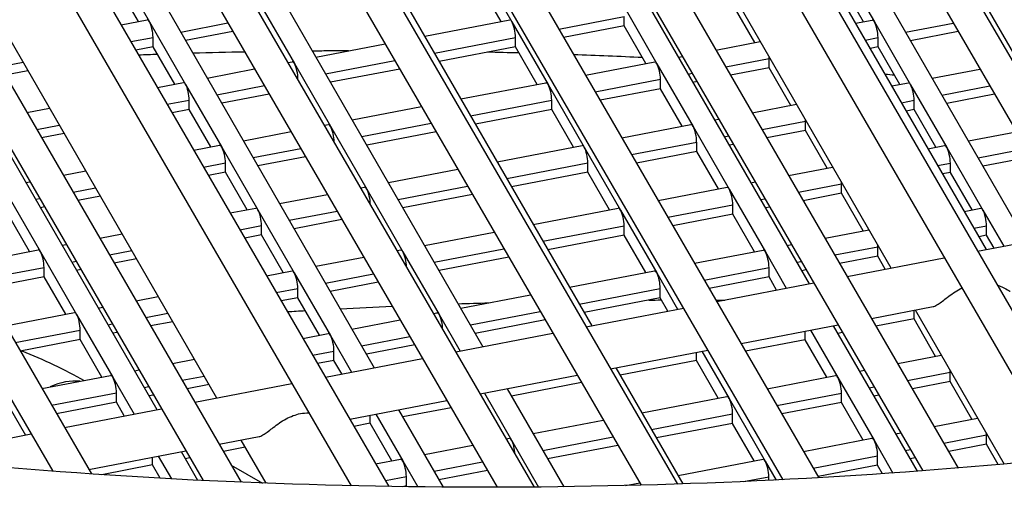
# Model space of a CAD drawing. Units: millimetres. Extents: x 61795 to 65578, y 1686 to 4213.
# Drawn here: x 65210 to 65253, y 2840 to 2861 of the extents above; entities that cross this region are included whole.
import ezdxf

# ---------------------------------------------------------------- set-up
doc = ezdxf.new("R2010")
doc.units = ezdxf.units.MM
doc.header["$LTSCALE"] = 15

msp = doc.modelspace()

# ---------------------------------------------------------------- linework, layer by layer
for p, q in [((65221.521, 2913.785), (65262.901, 2842.35)), ((65215.45, 2913.343), (65256.982, 2841.647)), ((65220.218, 2913.241), (65261.395, 2842.157)), ((65214.174, 2912.754), (65255.456, 2841.489)), ((65209.504, 2912.686), (65250.983, 2841.081)), ((65208.254, 2912.051), (65249.436, 2840.959)), ((65203.681, 2911.817), (65244.902, 2840.657)), ((65202.456, 2911.138), (65243.333, 2840.572)), ((65197.978, 2910.741), (65238.737, 2840.378)), ((65196.779, 2910.017), (65237.147, 2840.331)), ((65192.395, 2909.456), (65232.485, 2840.249)), ((65191.222, 2908.688), (65230.872, 2840.24)), ((65186.934, 2907.962), (65226.144, 2840.274)), ((65185.788, 2907.148), (65224.507, 2840.306)), ((65181.598, 2906.252), (65219.708, 2840.462)), ((65180.478, 2905.392), (65218.047, 2840.537)), ((65176.391, 2904.319), (65213.174, 2840.821)), ((65175.3, 2903.41), (65211.486, 2840.941)), ((65240.62, 2870.694), (65252.2, 2850.615)), ((65242.39, 2871.035), (65253.961, 2850.955)), ((65236.466, 2869.891), (65248.045, 2849.813)), ((65232.906, 2869.204), (65244.477, 2849.124)), ((65223.422, 2867.373), (65234.994, 2847.293)), ((65218.68, 2866.457), (65230.252, 2846.377)), ((65213.939, 2865.541), (65225.51, 2845.461)), ((65218.646, 2844.136), (65207.066, 2864.214)), ((65204.455, 2863.71), (65216.026, 2843.63)), ((65214.125, 2863.302), (65215.704, 2860.563)), ((65229.937, 2863.297), (65231.515, 2860.557)), ((65245.748, 2863.291), (65247.326, 2860.552)), ((65215.228, 2860.572), (65214.283, 2862.211)), ((65231.039, 2860.567), (65230.095, 2862.206)), ((65246.851, 2860.562), (65245.906, 2862.201)), ((65220.448, 2861.474), (65222.026, 2858.735)), ((65236.259, 2861.469), (65237.838, 2858.73)), ((65242.106, 2859.65), (65241.162, 2861.29)), ((65252.071, 2861.464), (65253.649, 2858.724)), ((65233.559, 2860.238), (65236.417, 2860.787)), ((65236.417, 2860.378), (65236.417, 2860.787)), ((65214.47, 2860.427), (65215.609, 2860.645)), ((65215.704, 2860.563), (65217.282, 2857.823)), ((65217.067, 2860.112), (65219.131, 2860.509)), ((65227.712, 2859.928), (65231.421, 2860.64)), ((65231.515, 2860.557), (65233.094, 2857.818)), ((65236.417, 2860.378), (65233.772, 2859.87)), ((65237.362, 2858.739), (65236.417, 2860.378)), ((65246.502, 2860.495), (65247.232, 2860.635)), ((65247.326, 2860.552), (65248.905, 2857.813)), ((65248.69, 2860.102), (65250.769, 2860.501)), ((65219.344, 2860.141), (65217.279, 2859.745)), ((65250.982, 2860.134), (65248.902, 2859.734)), ((65214.894, 2859.695), (65215.862, 2859.88)), ((65215.862, 2859.472), (65215.107, 2859.327)), ((65215.862, 2859.472), (65215.862, 2859.88)), ((65216.806, 2857.833), (65215.862, 2859.472)), ((65222.968, 2859.017), (65225.986, 2859.596)), ((65228.134, 2859.196), (65231.673, 2859.875)), ((65231.673, 2859.467), (65228.346, 2858.828)), ((65231.673, 2859.467), (65231.673, 2859.875)), ((65232.618, 2857.828), (65231.673, 2859.467)), ((65240.415, 2859.325), (65242.345, 2859.696)), ((65246.925, 2859.763), (65247.484, 2859.87)), ((65247.484, 2859.462), (65247.484, 2859.87)), ((65238.78, 2859.011), (65238.959, 2859.046)), ((65247.484, 2859.462), (65247.137, 2859.395)), ((65248.429, 2857.823), (65247.484, 2859.462)), ((65209.201, 2858.601), (65210.194, 2858.792)), ((65221.749, 2858.782), (65221.932, 2858.818)), ((65222.026, 2858.735), (65223.605, 2855.996)), ((65223.39, 2858.284), (65226.41, 2858.864)), ((65234.721, 2858.232), (65237.744, 2858.812)), ((65237.838, 2858.73), (65239.416, 2855.991)), ((65240.839, 2858.594), (65242.74, 2858.959)), ((65242.74, 2858.551), (65242.74, 2858.959)), ((65210.406, 2858.424), (65209.414, 2858.234)), ((65218.224, 2858.105), (65220.293, 2858.503)), ((65226.623, 2858.497), (65223.602, 2857.917)), ((65239.202, 2858.279), (65239.383, 2858.314)), ((65242.74, 2858.551), (65241.051, 2858.226)), ((65243.685, 2856.911), (65242.74, 2858.551)), ((65249.847, 2858.095), (65251.931, 2858.495)), ((65216.056, 2857.689), (65217.188, 2857.906)), ((65217.282, 2857.823), (65218.861, 2855.084)), ((65218.646, 2857.373), (65220.717, 2857.771)), ((65222.173, 2858.051), (65222.184, 2858.053)), ((65222.184, 2858.031), (65222.184, 2858.053)), ((65229.291, 2857.189), (65232.999, 2857.901)), ((65233.094, 2857.818), (65234.672, 2855.079)), ((65235.145, 2857.5), (65237.996, 2858.047)), ((65237.996, 2857.639), (65237.996, 2858.047)), ((65239.595, 2857.947), (65239.413, 2857.912)), ((65248.082, 2857.756), (65248.811, 2857.896)), ((65248.905, 2857.813), (65250.483, 2855.074)), ((65250.269, 2857.363), (65252.355, 2857.763)), ((65220.93, 2857.403), (65218.858, 2857.005)), ((65237.996, 2857.639), (65235.358, 2857.133)), ((65238.94, 2856), (65237.996, 2857.639)), ((65252.568, 2857.396), (65250.48, 2856.995)), ((65216.48, 2856.957), (65217.44, 2857.141)), ((65217.44, 2856.733), (65217.44, 2857.141)), ((65229.713, 2856.456), (65233.251, 2857.136)), ((65233.251, 2856.728), (65233.251, 2857.136)), ((65242, 2856.588), (65243.925, 2856.957)), ((65248.504, 2857.024), (65249.063, 2857.131)), ((65249.063, 2856.723), (65249.063, 2857.131)), ((65210.363, 2856.595), (65211.351, 2856.785)), ((65217.44, 2856.733), (65216.693, 2856.59)), ((65218.385, 2855.094), (65217.44, 2856.733)), ((65224.547, 2856.277), (65227.572, 2856.859)), ((65233.251, 2856.728), (65229.925, 2856.089)), ((65234.196, 2855.089), (65233.251, 2856.728)), ((65249.063, 2856.723), (65248.716, 2856.656)), ((65250.007, 2855.083), (65249.063, 2856.723)), ((65210.787, 2855.863), (65211.773, 2856.053)), ((65223.335, 2856.045), (65223.511, 2856.078)), ((65224.969, 2855.545), (65227.996, 2856.127)), ((65236.307, 2855.494), (65239.322, 2856.073)), ((65240.358, 2856.272), (65240.545, 2856.308)), ((65242.424, 2855.856), (65244.318, 2856.22)), ((65244.318, 2855.811), (65244.318, 2856.22)), ((65211.985, 2855.685), (65211, 2855.496)), ((65219.802, 2855.366), (65221.879, 2855.765)), ((65223.605, 2855.996), (65225.183, 2853.257)), ((65228.209, 2855.759), (65225.18, 2855.178)), ((65239.416, 2855.991), (65240.995, 2853.251)), ((65244.318, 2855.811), (65242.637, 2855.488)), ((65245.263, 2854.172), (65244.318, 2855.811)), ((65251.425, 2855.356), (65253.517, 2855.758)), ((65223.759, 2855.313), (65223.763, 2855.314)), ((65223.763, 2855.306), (65223.763, 2855.314)), ((65236.731, 2854.762), (65239.574, 2855.308)), ((65239.574, 2854.9), (65239.574, 2855.308)), ((65240.78, 2855.54), (65240.969, 2855.576)), ((65241.181, 2855.209), (65240.992, 2855.172)), ((65217.642, 2854.951), (65218.766, 2855.167)), ((65218.861, 2855.084), (65220.439, 2852.345)), ((65220.224, 2854.634), (65222.303, 2855.033)), ((65230.869, 2854.45), (65234.578, 2855.162)), ((65234.672, 2855.079), (65236.25, 2852.34)), ((65239.574, 2854.9), (65236.944, 2854.395)), ((65240.519, 2853.261), (65239.574, 2854.9)), ((65249.662, 2855.017), (65250.389, 2855.157)), ((65250.483, 2855.074), (65252.062, 2852.335)), ((65251.847, 2854.623), (65253.941, 2855.026)), ((65218.066, 2854.219), (65219.018, 2854.402)), ((65219.018, 2853.994), (65219.018, 2854.402)), ((65222.516, 2854.666), (65220.436, 2854.266)), ((65231.291, 2853.717), (65234.83, 2854.397)), ((65234.83, 2853.989), (65234.83, 2854.397)), ((65250.084, 2854.285), (65250.641, 2854.392)), ((65250.641, 2853.984), (65250.641, 2854.392)), ((65254.154, 2854.658), (65252.059, 2854.256)), ((65211.949, 2853.858), (65212.931, 2854.046)), ((65219.018, 2853.994), (65218.279, 2853.852)), ((65219.963, 2852.355), (65219.018, 2853.994)), ((65226.125, 2853.538), (65229.158, 2854.121)), ((65234.83, 2853.989), (65231.503, 2853.35)), ((65235.774, 2852.35), (65234.83, 2853.989)), ((65243.586, 2853.85), (65245.505, 2854.219)), ((65250.641, 2853.984), (65250.296, 2853.917)), ((65251.586, 2852.344), (65250.641, 2853.984)), ((65210.314, 2853.544), (65210.493, 2853.578)), ((65241.936, 2853.533), (65242.13, 2853.57)), ((65244.01, 2853.118), (65245.897, 2853.481)), ((65245.897, 2853.072), (65245.897, 2853.481)), ((65209.372, 2853.262), (65210.95, 2850.523)), ((65212.373, 2853.126), (65213.353, 2853.314)), ((65221.381, 2852.627), (65223.465, 2853.027)), ((65224.921, 2853.307), (65225.089, 2853.339)), ((65225.183, 2853.257), (65226.762, 2850.517)), ((65226.547, 2852.806), (65229.582, 2853.389)), ((65237.893, 2852.756), (65240.9, 2853.334)), ((65240.995, 2853.251), (65242.573, 2850.512)), ((65245.897, 2853.072), (65244.223, 2852.751)), ((65246.842, 2851.433), (65245.897, 2853.072)), ((65210.736, 2852.811), (65210.917, 2852.846)), ((65213.565, 2852.946), (65212.585, 2852.758)), ((65229.795, 2853.022), (65226.759, 2852.438)), ((65242.358, 2852.801), (65242.554, 2852.838)), ((65210.474, 2850.532), (65209.53, 2852.171)), ((65211.13, 2852.479), (65210.947, 2852.444)), ((65219.228, 2852.213), (65220.345, 2852.428)), ((65220.439, 2852.345), (65222.018, 2849.606)), ((65221.803, 2851.895), (65223.889, 2852.295)), ((65232.448, 2851.711), (65236.156, 2852.423)), ((65236.25, 2852.34), (65237.829, 2849.601)), ((65238.317, 2852.025), (65241.153, 2852.569)), ((65241.153, 2852.161), (65241.153, 2852.569)), ((65242.767, 2852.471), (65242.57, 2852.433)), ((65251.241, 2852.278), (65251.968, 2852.418)), ((65252.062, 2852.335), (65252.968, 2850.763)), ((65224.102, 2851.928), (65222.015, 2851.527)), ((65241.153, 2852.161), (65238.53, 2851.657)), ((65242.097, 2850.522), (65241.153, 2852.161)), ((65213.535, 2851.12), (65214.51, 2851.307)), ((65219.652, 2851.482), (65220.597, 2851.663)), ((65220.597, 2851.255), (65220.597, 2851.663)), ((65227.703, 2850.799), (65230.744, 2851.383)), ((65232.87, 2850.978), (65236.408, 2851.658)), ((65236.408, 2851.25), (65236.408, 2851.658)), ((65245.172, 2851.112), (65247.084, 2851.48)), ((65251.663, 2851.546), (65252.22, 2851.653)), ((65251.829, 2850.543), (65256.064, 2851.361)), ((65252.22, 2851.244), (65252.22, 2851.653)), ((65220.597, 2851.255), (65219.865, 2851.114)), ((65221.542, 2849.616), (65220.597, 2851.255)), ((65236.408, 2851.25), (65233.082, 2850.611)), ((65237.353, 2849.61), (65236.408, 2851.25)), ((65252.22, 2851.244), (65251.875, 2851.178)), ((65252.544, 2850.681), (65252.22, 2851.244)), ((65207.841, 2850.026), (65210.856, 2850.605)), ((65210.95, 2850.523), (65212.529, 2847.783)), ((65211.892, 2850.804), (65212.079, 2850.84)), ((65213.959, 2850.388), (65214.933, 2850.575)), ((65226.507, 2850.569), (65226.668, 2850.6)), ((65226.762, 2850.517), (65228.34, 2847.778)), ((65228.125, 2850.067), (65231.168, 2850.651)), ((65239.479, 2850.019), (65242.479, 2850.595)), ((65242.573, 2850.512), (65243.484, 2848.932)), ((65243.515, 2850.794), (65243.716, 2850.833)), ((65245.596, 2850.38), (65247.475, 2850.741)), ((65247.475, 2850.333), (65247.475, 2850.741)), ((65212.314, 2850.072), (65212.503, 2850.108)), ((65215.144, 2850.207), (65214.171, 2850.021)), ((65222.959, 2849.888), (65225.051, 2850.29)), ((65231.381, 2850.284), (65228.337, 2849.699)), ((65243.937, 2850.062), (65244.14, 2850.101)), ((65247.475, 2850.333), (65245.809, 2850.013)), ((65246.138, 2849.445), (65250.373, 2850.262)), ((65247.802, 2849.766), (65247.475, 2850.333)), ((65208.265, 2849.294), (65211.108, 2849.84)), ((65211.108, 2849.432), (65211.108, 2849.84)), ((65212.715, 2849.741), (65212.526, 2849.704)), ((65220.814, 2849.476), (65221.923, 2849.689)), ((65222.018, 2849.606), (65223.596, 2846.867)), ((65234.026, 2848.971), (65237.735, 2849.684)), ((65237.829, 2849.601), (65238.742, 2848.016)), ((65239.903, 2849.287), (65242.731, 2849.83)), ((65242.731, 2849.422), (65242.731, 2849.83)), ((65244.353, 2849.733), (65244.149, 2849.694)), ((65211.108, 2849.432), (65208.478, 2848.927)), ((65212.053, 2847.793), (65211.108, 2849.432)), ((65223.381, 2849.156), (65225.475, 2849.558)), ((65225.688, 2849.19), (65223.593, 2848.788)), ((65242.731, 2849.422), (65240.116, 2848.919)), ((65240.448, 2848.346), (65244.683, 2849.164)), ((65243.06, 2848.85), (65242.731, 2849.422)), ((65221.238, 2848.744), (65222.175, 2848.924)), ((65222.175, 2848.516), (65222.175, 2848.924)), ((65234.448, 2848.239), (65237.987, 2848.919)), ((65237.987, 2848.511), (65237.987, 2848.919)), ((65215.12, 2848.382), (65216.09, 2848.568)), ((65222.175, 2848.516), (65221.45, 2848.376)), ((65223.12, 2846.876), (65222.175, 2848.516)), ((65229.282, 2848.06), (65232.33, 2848.646)), ((65237.987, 2848.511), (65234.66, 2847.872)), ((65238.319, 2847.935), (65237.987, 2848.511)), ((65213.471, 2848.065), (65213.664, 2848.102)), ((65229.704, 2847.328), (65232.754, 2847.914)), ((65234.758, 2847.247), (65238.993, 2848.065)), ((65247.2, 2847.612), (65249.891, 2848.132)), ((65249.054, 2847.594), (65249.054, 2847.971)), ((65249.102, 2847.98), (65252.982, 2841.253)), ((65209.427, 2847.289), (65212.435, 2847.866)), ((65212.529, 2847.783), (65214.107, 2845.044)), ((65215.544, 2847.65), (65216.512, 2847.836)), ((65216.724, 2847.469), (65215.757, 2847.283)), ((65224.538, 2847.149), (65226.637, 2847.552)), ((65228.093, 2847.832), (65228.246, 2847.861)), ((65228.34, 2847.778), (65229.258, 2846.185)), ((65232.967, 2847.546), (65229.916, 2846.96)), ((65249.054, 2847.594), (65247.395, 2847.275)), ((65249.998, 2845.955), (65249.054, 2847.594)), ((65209.851, 2846.557), (65212.687, 2847.101)), ((65212.687, 2846.693), (65212.687, 2847.101)), ((65213.893, 2847.333), (65214.088, 2847.371)), ((65241.509, 2846.514), (65245.744, 2847.332)), ((65244.31, 2846.683), (65244.31, 2847.054)), ((65244.54, 2847.099), (65245.73, 2845.034)), ((65245.534, 2847.291), (65249.193, 2840.941)), ((65212.687, 2846.693), (65210.064, 2846.189)), ((65213.631, 2845.054), (65212.687, 2846.693)), ((65214.301, 2847.003), (65214.104, 2846.965)), ((65222.399, 2846.738), (65223.502, 2846.95)), ((65223.596, 2846.867), (65224.517, 2845.27)), ((65224.96, 2846.416), (65227.061, 2846.82)), ((65229.068, 2846.148), (65233.303, 2846.966)), ((65244.31, 2846.683), (65241.702, 2846.182)), ((65245.254, 2845.043), (65244.31, 2846.683)), ((65245.939, 2846.996), (65245.727, 2846.955)), ((65222.823, 2846.006), (65223.754, 2846.185)), ((65223.754, 2845.777), (65223.754, 2846.185)), ((65227.274, 2846.453), (65225.171, 2846.049)), ((65235.819, 2845.415), (65240.054, 2846.233)), ((65239.798, 2846.183), (65240.986, 2844.123)), ((65216.706, 2845.644), (65217.669, 2845.829)), ((65223.754, 2845.777), (65223.036, 2845.639)), ((65223.378, 2845.05), (65227.613, 2845.867)), ((65224.093, 2845.188), (65223.754, 2845.777)), ((65239.565, 2845.771), (65236.239, 2845.132)), ((65239.565, 2845.771), (65239.565, 2846.138)), ((65240.51, 2844.132), (65239.565, 2845.771)), ((65248.344, 2845.637), (65250.243, 2846.002)), ((65215.049, 2845.326), (65215.25, 2845.365)), ((65236.05, 2845.46), (65238.974, 2840.386)), ((65246.672, 2845.316), (65246.888, 2845.357)), ((65211.013, 2844.551), (65214.013, 2845.127)), ((65214.107, 2845.044), (65215.033, 2843.438)), ((65217.13, 2844.913), (65218.092, 2845.097)), ((65230.129, 2844.316), (65234.364, 2845.134)), ((65242.651, 2844.543), (65245.636, 2845.117)), ((65245.73, 2845.034), (65247.309, 2842.295)), ((65248.768, 2844.905), (65250.632, 2845.263)), ((65250.632, 2844.855), (65250.632, 2845.263)), ((65215.471, 2844.594), (65215.674, 2844.633)), ((65218.304, 2844.73), (65217.343, 2844.545)), ((65217.687, 2843.951), (65221.922, 2844.769)), ((65231.308, 2844.544), (65233.775, 2840.263)), ((65234.553, 2844.809), (65231.494, 2844.221)), ((65247.094, 2844.583), (65247.312, 2844.625)), ((65250.632, 2844.855), (65248.981, 2844.538)), ((65251.577, 2843.216), (65250.632, 2844.855)), ((65209.363, 2844.133), (65210.291, 2842.523)), ((65211.437, 2843.819), (65214.265, 2844.362)), ((65214.265, 2843.954), (65214.265, 2844.362)), ((65215.887, 2844.265), (65215.683, 2844.226)), ((65224.439, 2843.218), (65228.674, 2844.035)), ((65230.315, 2844.352), (65231.497, 2842.3)), ((65237.183, 2843.493), (65240.891, 2844.205)), ((65240.986, 2844.123), (65242.564, 2841.384)), ((65243.075, 2843.811), (65245.888, 2844.352)), ((65245.888, 2843.944), (65245.888, 2844.352)), ((65247.525, 2844.258), (65247.306, 2844.216)), ((65214.265, 2843.954), (65211.65, 2843.452)), ((65211.997, 2842.852), (65216.232, 2843.67)), ((65214.609, 2843.357), (65214.265, 2843.954)), ((65226.566, 2843.628), (65228.515, 2840.246)), ((65228.859, 2843.715), (65226.75, 2843.31)), ((65245.888, 2843.944), (65243.288, 2843.444)), ((65246.833, 2842.304), (65245.888, 2843.944)), ((65225.332, 2843.037), (65225.332, 2843.39)), ((65225.573, 2843.437), (65226.753, 2841.389)), ((65232.439, 2842.582), (65235.502, 2843.17)), ((65237.605, 2842.761), (65241.144, 2843.441)), ((65241.144, 2843.032), (65241.144, 2843.441)), ((65249.93, 2842.899), (65251.823, 2843.263)), ((65225.332, 2843.037), (65224.622, 2842.901)), ((65226.277, 2841.398), (65225.332, 2843.037)), ((65241.144, 2843.032), (65237.817, 2842.393)), ((65242.088, 2841.393), (65241.144, 2843.032)), ((65206.307, 2841.753), (65210.542, 2842.571)), ((65218.749, 2842.119), (65220.492, 2842.455)), ((65220.79, 2840.419), (65219.703, 2842.303)), ((65231.264, 2842.356), (65231.403, 2842.383)), ((65231.497, 2842.3), (65232.678, 2840.25)), ((65232.861, 2841.849), (65235.926, 2842.438)), ((65244.237, 2841.806), (65247.214, 2842.378)), ((65247.309, 2842.295), (65248.133, 2840.864)), ((65248.25, 2842.577), (65248.474, 2842.62)), ((65250.354, 2842.167), (65252.211, 2842.524)), ((65252.211, 2842.116), (65252.211, 2842.524)), ((65219.883, 2841.991), (65218.929, 2841.807)), ((65227.695, 2841.67), (65229.808, 2842.077)), ((65236.138, 2842.071), (65233.073, 2841.482)), ((65248.672, 2841.844), (65248.898, 2841.888)), ((65252.211, 2842.116), (65250.567, 2841.8)), ((65252.721, 2841.23), (65252.211, 2842.116)), ((65213.058, 2841.02), (65217.293, 2841.838)), ((65215.844, 2841.215), (65215.844, 2841.558)), ((65216.089, 2841.605), (65216.664, 2840.608)), ((65217.083, 2841.797), (65217.802, 2840.549)), ((65217.473, 2841.528), (65217.261, 2841.487)), ((65225.571, 2841.263), (65226.659, 2841.471)), ((65238.762, 2840.754), (65242.47, 2841.466)), ((65244.661, 2841.074), (65247.466, 2841.613)), ((65247.466, 2841.204), (65247.466, 2841.613)), ((65249.111, 2841.52), (65248.884, 2841.477)), ((65215.844, 2841.215), (65213.632, 2840.79)), ((65216.178, 2840.635), (65215.844, 2841.215)), ((65219.274, 2841.211), (65220.637, 2840.425)), ((65226.753, 2841.389), (65227.405, 2840.256)), ((65228.117, 2840.938), (65230.232, 2841.345)), ((65242.564, 2841.384), (65243.04, 2840.557)), ((65247.466, 2841.204), (65244.873, 2840.706)), ((65247.681, 2840.833), (65247.466, 2841.204)), ((65225.995, 2840.531), (65226.911, 2840.707)), ((65226.911, 2840.298), (65226.911, 2840.707)), ((65230.445, 2840.977), (65228.328, 2840.571)), ((65241.622, 2840.49), (65242.722, 2840.701)), ((65242.722, 2840.541), (65242.722, 2840.701)), ((65226.911, 2840.298), (65226.737, 2840.265)), ((65226.931, 2840.262), (65226.911, 2840.298)), ((65236.467, 2840.313), (65237.088, 2840.432))]:
    msp.add_line(p, q)
for centre, major_axis, ratio, start_param, end_param in [((65230.057, 2931.757), (190.6, 0), 0.57735, 5.204867, 8.054339), ((65230.057, 2931.757), (190.25, 0), 0.57735, 5.205182, 8.054508), ((65230.057, 2931.757), (190, 0), 0.57735, 5.205408, 8.054628), ((65230.057, 2931.757), (-190.25, 0), 0.57735, 5.096763, 8.159969), ((65215.704, 2860.154), (-0.094, 0.491), 0.25776, 5.642753, 6.283185), ((65215.704, 2860.154), (-0.094, 0.491), 0.25776, 4.071957, 5.642753), ((65231.515, 2860.149), (-0.094, 0.491), 0.25776, 5.642753, 6.283185), ((65231.515, 2860.149), (-0.094, 0.491), 0.25776, 4.071957, 5.642753), ((65247.326, 2860.144), (-0.094, 0.491), 0.25776, 5.642753, 6.283185), ((65247.326, 2860.144), (-0.094, 0.491), 0.25776, 4.071957, 5.642753), ((65222.026, 2858.327), (-0.094, 0.491), 0.25776, 5.642753, 6.283185), ((65222.026, 2858.327), (-0.094, 0.491), 0.25776, 4.071957, 5.642753), ((65237.838, 2858.321), (-0.094, 0.491), 0.25776, 5.642753, 6.283185), ((65237.838, 2858.321), (-0.094, 0.491), 0.25776, 4.071957, 5.642753), ((65242.582, 2859.233), (-0.094, 0.491), 0.25776, 4.071957, 4.202396), ((65217.282, 2857.415), (-0.094, 0.491), 0.25776, 5.642753, 6.283185), ((65217.282, 2857.415), (-0.094, 0.491), 0.25776, 4.071957, 5.642753), ((65233.094, 2857.41), (-0.094, 0.491), 0.25776, 5.642753, 6.283185), ((65233.094, 2857.41), (-0.094, 0.491), 0.25776, 4.071957, 5.642753), ((65248.905, 2857.405), (-0.094, 0.491), 0.25776, 5.642753, 6.283185), ((65248.905, 2857.405), (-0.094, 0.491), 0.25776, 4.071957, 5.642753), ((65223.605, 2855.587), (-0.094, 0.491), 0.25776, 5.642753, 6.283185), ((65239.416, 2855.582), (-0.094, 0.491), 0.25776, 5.642753, 6.283185), ((65244.161, 2856.494), (-0.094, 0.491), 0.25776, 4.071957, 4.207906), ((65223.605, 2855.587), (-0.094, 0.491), 0.25776, 4.071957, 5.642753), ((65239.416, 2855.582), (-0.094, 0.491), 0.25776, 4.071957, 5.642753), ((65218.861, 2854.676), (-0.094, 0.491), 0.25776, 5.642753, 6.283185), ((65218.861, 2854.676), (-0.094, 0.491), 0.25776, 4.071957, 5.642753), ((65234.672, 2854.671), (-0.094, 0.491), 0.25776, 5.642753, 6.283185), ((65234.672, 2854.671), (-0.094, 0.491), 0.25776, 4.071957, 5.642753), ((65250.483, 2854.666), (-0.094, 0.491), 0.25776, 5.642753, 6.283185), ((65250.483, 2854.666), (-0.094, 0.491), 0.25776, 4.071957, 5.642753), ((65230.057, 2931.757), (-190.6, 0), 0.57735, 0.785644, 1.876815), ((65230.057, 2931.757), (-190, 0), 0.57735, 0.785644, 1.876762), ((65245.739, 2853.754), (-0.094, 0.491), 0.25776, 4.071957, 4.213419), ((65225.183, 2852.848), (-0.094, 0.491), 0.25776, 5.642753, 6.283185), ((65225.183, 2852.848), (-0.094, 0.491), 0.25776, 4.089158, 5.642753), ((65240.995, 2852.843), (-0.094, 0.491), 0.25776, 5.642753, 6.283185), ((65240.995, 2852.843), (-0.094, 0.491), 0.25776, 4.071957, 5.642753), ((65220.439, 2851.937), (-0.094, 0.491), 0.25776, 5.642753, 6.283185), ((65220.439, 2851.937), (-0.094, 0.491), 0.25776, 4.071957, 5.642753), ((65236.25, 2851.932), (-0.094, 0.491), 0.25776, 5.642753, 6.283185), ((65236.25, 2851.932), (-0.094, 0.491), 0.25776, 4.071957, 5.642753), ((65252.062, 2851.927), (-0.094, 0.491), 0.25776, 5.642753, 6.283185), ((65252.062, 2851.927), (-0.094, 0.491), 0.25776, 4.071957, 5.642753), ((65210.95, 2850.114), (-0.094, 0.491), 0.25776, 5.642753, 6.283185), ((65210.95, 2850.114), (-0.094, 0.491), 0.25776, 4.071957, 5.642753), ((65226.762, 2850.109), (-0.094, 0.491), 0.25776, 5.642753, 6.283185), ((65226.762, 2850.109), (-0.094, 0.491), 0.25776, 4.124087, 5.642753), ((65242.573, 2850.104), (-0.094, 0.491), 0.25776, 5.642753, 6.283185), ((65242.573, 2850.104), (-0.094, 0.491), 0.25776, 4.071957, 5.642753), ((65247.318, 2851.015), (-0.094, 0.491), 0.25776, 4.071957, 4.218937), ((65222.018, 2849.198), (-0.094, 0.491), 0.25776, 5.642753, 6.283185), ((65222.018, 2849.198), (-0.094, 0.491), 0.25776, 4.071957, 5.642753), ((65237.829, 2849.193), (-0.094, 0.491), 0.25776, 5.642753, 6.283185), ((65237.829, 2849.193), (-0.094, 0.491), 0.25776, 4.071957, 5.642753), ((65212.529, 2847.375), (-0.094, 0.491), 0.25776, 5.642753, 6.283185), ((65212.529, 2847.375), (-0.094, 0.491), 0.25776, 4.071957, 5.642753), ((65228.34, 2847.37), (-0.094, 0.491), 0.25776, 5.642753, 6.283185), ((65228.34, 2847.37), (-0.094, 0.491), 0.25776, 4.159075, 5.642753), ((65223.596, 2846.459), (-0.094, 0.491), 0.25776, 5.642753, 6.283185), ((65223.596, 2846.459), (-0.094, 0.491), 0.25776, 4.071957, 5.642753), ((65250.474, 2845.537), (-0.094, 0.491), 0.25776, 4.071957, 4.229986), ((65211.035, 2840.772), (2.25, 3.897), 0.57735, 0.24721, 0.679519), ((65214.107, 2844.636), (-0.094, 0.491), 0.25776, 5.642753, 6.283185), ((65214.107, 2844.636), (-0.094, 0.491), 0.25776, 4.071957, 5.642753), ((65245.73, 2844.626), (-0.094, 0.491), 0.25776, 5.642753, 6.283185), ((65245.73, 2844.626), (-0.094, 0.491), 0.25776, 4.071957, 5.642753), ((65240.986, 2843.714), (-0.094, 0.491), 0.25776, 5.642753, 6.283185), ((65240.986, 2843.714), (-0.094, 0.491), 0.25776, 4.071957, 5.642753), ((65231.497, 2841.892), (-0.094, 0.491), 0.25776, 5.642753, 6.283185), ((65231.497, 2841.892), (-0.094, 0.491), 0.25776, 4.229404, 5.642753), ((65247.309, 2841.887), (-0.094, 0.491), 0.25776, 5.642753, 6.283185), ((65247.309, 2841.887), (-0.094, 0.491), 0.25776, 4.071957, 5.642753), ((65252.053, 2842.798), (-0.094, 0.491), 0.25776, 4.071957, 4.235517), ((65226.753, 2840.98), (-0.094, 0.491), 0.25776, 5.642753, 6.283185), ((65242.564, 2840.975), (-0.094, 0.491), 0.25776, 5.642753, 6.283185), ((65226.753, 2840.98), (-0.094, 0.491), 0.25776, 4.071957, 5.642753), ((65242.564, 2840.975), (-0.094, 0.491), 0.25776, 4.071957, 5.642753)]:
    msp.add_ellipse(centre, major_axis=major_axis, ratio=ratio, start_param=start_param, end_param=end_param)
for points, knots in [([(65091.712, 2897.588), (65086.825, 2906.024), (65084.347, 2914.839), (65084.331, 2932.638), (65086.9, 2941.642), (65096.949, 2958.661), (65104.332, 2966.68), (65123.117, 2980.927), (65134.458, 2987.171), (65160.013, 2997.314), (65174.221, 3001.211), (65204.081, 3006.252), (65219.73, 3007.39), (65250.869, 3006.783), (65266.353, 3005.036), (65295.565, 2998.84), (65309.289, 2994.393), (65333.572, 2983.28), (65344.131, 2976.619), (65361.056, 2961.797), (65367.409, 2953.641), (65375.416, 2936.581), (65376.998, 2927.674), (65375.17, 2909.866), (65371.675, 2900.949), (65359.893, 2884.301), (65351.722, 2876.56), (65332.309, 2863.485), (65321.391, 2858.005), (65309.308, 2853.549)], [0, 0, 0, 0, 0.322234, 0.322234, 0.65131, 0.65131, 0.973401, 0.973401, 1.291311, 1.291311, 1.609115, 1.609115, 1.92731, 1.92731, 2.245637, 2.245637, 2.563763, 2.563763, 2.88149, 2.88149, 3.199744, 3.199744, 3.523524, 3.523524, 3.852235, 3.852235, 4.172998, 4.172998, 4.466784, 4.466784, 4.466784, 4.466784]), ([(65262.93, 2842.354), (65247.875, 2840.375), (65232.269, 2839.779), (65201.373, 2841.42), (65186.094, 2843.682), (65157.568, 2850.841), (65144.325, 2855.735), (65121.223, 2867.626), (65111.366, 2874.618), (65098.793, 2887.151), (65094.779, 2892.293), (65091.712, 2897.588)], [4.811305, 4.811305, 4.811305, 4.811305, 5.126873, 5.126873, 5.445188, 5.445188, 5.763246, 5.763246, 6.080929, 6.080929, 6.283185, 6.283185, 6.283185, 6.283185]), ([(65224.385, 2859.289), (65224.13, 2859.288), (65223.874, 2859.287), (65223.351, 2859.284), (65223.084, 2859.282), (65222.816, 2859.28)], [2.35686325, 2.35686325, 2.35686325, 2.35686325, 2.36205882, 2.36205882, 2.36750582, 2.36750582, 2.36750582, 2.36750582]), ([(65249.891, 2848.132), (65249.899, 2848.134), (65249.908, 2848.136), (65249.971, 2848.153), (65250.041, 2848.189), (65250.219, 2848.304), (65250.369, 2848.425), (65250.672, 2848.658), (65250.862, 2848.795), (65251.088, 2848.917), (65251.113, 2848.93), (65251.138, 2848.943)], [0.623376, 0.623376, 0.623376, 0.623376, 0.6280362, 0.6280362, 0.6582697, 0.6582697, 0.7115682, 0.7115682, 0.7765726, 0.7765726, 0.7844167, 0.7844167, 0.7844167, 0.7844167]), ([(65252.684, 2849.065), (65252.757, 2849.042), (65252.824, 2849.016), (65253.009, 2848.935), (65253.126, 2848.865), (65253.219, 2848.803), (65253.243, 2848.785), (65253.252, 2848.781), (65253.253, 2848.781), (65253.253, 2848.781)], [0.9456521, 0.9456521, 0.9456521, 0.9456521, 0.9715857, 0.9715857, 1.0248842, 1.0248842, 1.0551177, 1.0551177, 1.0597779, 1.0597779, 1.0597779, 1.0597779]), ([(65220.492, 2842.455), (65220.5, 2842.457), (65220.508, 2842.459), (65220.571, 2842.476), (65220.642, 2842.512), (65220.82, 2842.627), (65220.969, 2842.748), (65221.272, 2842.981), (65221.462, 2843.118), (65221.867, 2843.337), (65222.083, 2843.417), (65222.409, 2843.48), (65222.536, 2843.491), (65222.662, 2843.491)], [0.0623247, 0.0623247, 0.0623247, 0.0623247, 0.0669849, 0.0669849, 0.0972184, 0.0972184, 0.1505169, 0.1505169, 0.2155213, 0.2155213, 0.2805256, 0.2805256, 0.3186276, 0.3186276, 0.3186276, 0.3186276])]:
    msp.add_open_spline(points, degree=3, knots=knots)
for points in [[(65216.057, 2859.133), (65215.784, 2859.123), (65215.51, 2859.113), (65215.237, 2859.103)], [(65219.867, 2859.238), (65219.112, 2859.223), (65218.358, 2859.204), (65217.603, 2859.182)], [(65231.828, 2859.197), (65231.367, 2859.21), (65230.905, 2859.221), (65230.443, 2859.231)], [(65237.215, 2858.995), (65236.213, 2859.043), (65235.21, 2859.085), (65234.206, 2859.122)], [(65248.198, 2858.223), (65248.063, 2858.235), (65247.927, 2858.248), (65247.791, 2858.26)], [(65237.484, 2848.414), (65237.669, 2848.415), (65237.855, 2848.416), (65238.041, 2848.416)], [(65240.408, 2848.415), (65240.538, 2848.415), (65240.668, 2848.414), (65240.798, 2848.413)], [(65221.722, 2847.908), (65221.981, 2847.924), (65222.24, 2847.938), (65222.5, 2847.953)], [(65224.027, 2848.035), (65224.783, 2848.073), (65225.539, 2848.109), (65226.295, 2848.142)], [(65229.171, 2848.252), (65229.613, 2848.267), (65230.055, 2848.281), (65230.498, 2848.294)], [(65210.135, 2846.203), (65211.083, 2845.817), (65211.995, 2845.385), (65212.864, 2844.906)]]:
    msp.add_open_spline(points, degree=3)

doc.saveas('drawing.dxf')
